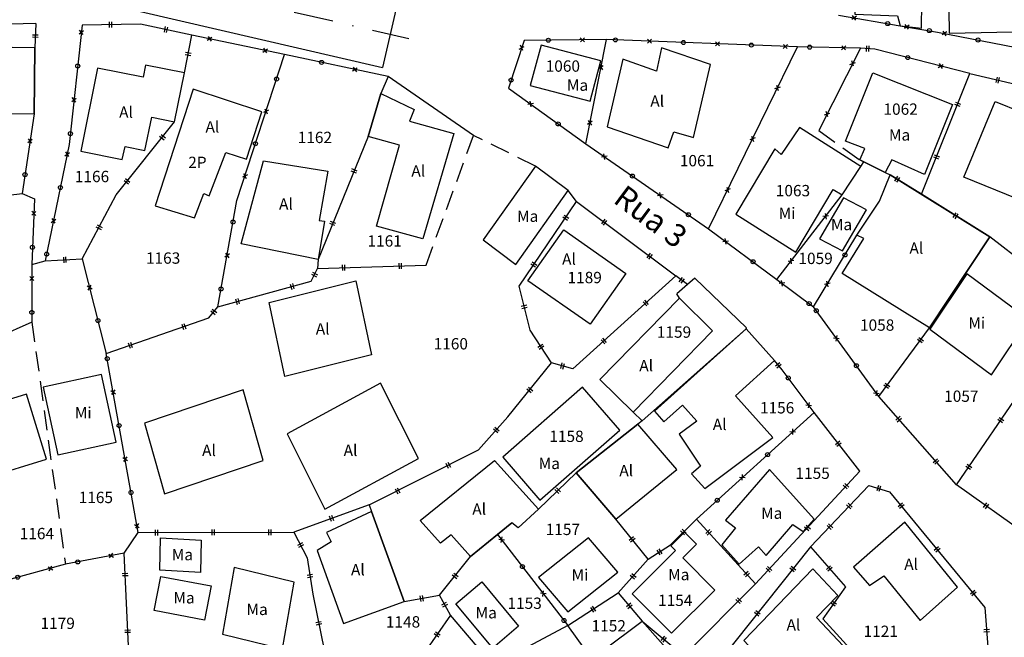
# Model space of a CAD drawing. Extents: x 183929 to 185429, y 1673955 to 1675040.
# Drawn here: x 184400 to 184487, y 1674338 to 1674392 of the extents above; entities that cross this region are included whole.
import ezdxf

# ---------------------------------------------------------------- set-up
doc = ezdxf.new("R2010")
doc.units = 0
doc.header["$LTSCALE"] = 7
doc.header["$MEASUREMENT"] = 0
doc.linetypes.add('DASHDOT', pattern=[1, 0.5, -0.25, 0, -0.25])
doc.linetypes.add('HIDDEN', pattern=[0.375, 0.25, -0.125])
for name, color, linetype in [('DIVISA-CERCA-ARAME', 3, 'CONTINUOUS'), ('DIVISA-CERCA-MADEIRA', 3, 'CONTINUOUS'), ('DIVISA-MURO', 3, 'CONTINUOUS'), ('DIVISA-PAREDE-CASA', 3, 'CONTINUOUS'), ('DIVISA-PROJETADA', 3, 'HIDDEN'), ('DIVISA-TELA-GRADE', 3, 'CONTINUOUS'), ('EDIFICACAO-ALVENARIA', 5, 'CONTINUOUS'), ('EDIFICACAO-MADEIRA', 5, 'CONTINUOUS'), ('EDIFICACAO-MISTA', 5, 'CONTINUOUS'), ('NOME-RUAS', 1, 'CONTINUOUS'), ('PROJ', 4, 'CONTINUOUS'), ('REFERENCIA-CADASTRAL', 3, 'CONTINUOUS'), ('TEXTOS', 3, 'CONTINUOUS')]:
    doc.layers.add(name, color=color, linetype=linetype)
doc.styles.get("Standard").update_dxf_attribs({"font": 'ARIAL.TTF', "height": 1.5})

# ---------------------------------------------------------------- blocks, each defined once
blk = doc.blocks.new('TG')
at = {"layer": 'DIVISA-TELA-GRADE', "color": 1}
for p, q in [((0.177, 0.177), (-0.177, -0.177)), ((0.177, -0.177), (-0.177, 0.177))]:
    blk.add_line(p, q, dxfattribs=at)
blk.add_circle((3, 0), 0.177, dxfattribs=at)
blk = doc.blocks.new('CM')
at = {"layer": 'DIVISA-CERCA-MADEIRA', "color": 1}
for p, q in [((-0.1, 0.25), (-0.1, -0.25)), ((0.1, 0.25), (0.1, -0.25))]:
    blk.add_line(p, q, dxfattribs=at)
blk = doc.blocks.new('CA')
at = {"layer": 'DIVISA-CERCA-ARAME', "color": 1}
for p, q in [((0.177, 0.177), (-0.177, -0.177)), ((0.177, -0.177), (-0.177, 0.177))]:
    blk.add_line(p, q, dxfattribs=at)
blk = doc.blocks.new('RUA1-2P')
at = {"layer": 'PROJ', "linetype": 'DASHDOT'}
blk.add_line((-96.172, -52.034), (-65.298, -59.173), dxfattribs=at)
at = {"layer": 'PROJ', "color": 5, "linetype": 'Continuous'}
for p in [(-92.909, -55.868), (-66.267, -55.87)]:
    blk.add_line(p, (-67.619, -61.715), dxfattribs=at)

msp = doc.modelspace()

# ---------------------------------------------------------------- linework, layer by layer
at = {"layer": 'DIVISA-CERCA-ARAME'}
for p, q in [((184423.73, 1674389.414), (184415.559, 1674391.139)), ((184450.302, 1674381.536), (184452.129, 1674390.741)), ((184461.141, 1674374.048), (184468.974, 1674390.089)), ((184474.535, 1674389.981), (184470.852, 1674382.705)), ((184467.153, 1674369.582), (184472.927, 1674377.042))]:
    msp.add_line(p, q, dxfattribs=at)
at = {"layer": 'DIVISA-CERCA-MADEIRA'}
for p, q in [((184401.777, 1674392.142), (184393.459, 1674391.935)), ((184401.777, 1674392.142), (184401.712, 1674390.022)), ((184411.01, 1674392.1), (184405.868, 1674392.017)), ((184415.559, 1674391.139), (184411.01, 1674392.1)), ((184414.897, 1674387.81), (184415.559, 1674391.139)), ((184475.806, 1674389.9), (184474.535, 1674389.981)), ((184479.913, 1674377.086), (184484.191, 1674387.744)), ((184484.191, 1674387.744), (184498.471, 1674384.36)), ((184408.864, 1674377.042), (184414.034, 1674383.465)), ((184431.119, 1674382.191), (184426.684, 1674371.332)), ((184479.913, 1674377.086), (184477.154, 1674378.804)), ((184405.887, 1674371.403), (184408.864, 1674377.042)), ((184485.953, 1674373.324), (184479.913, 1674377.086)), ((184444.424, 1674368.989), (184449.498, 1674376.438)), ((184449.498, 1674376.438), (184458.255, 1674369.89)), ((184491.496, 1674369.001), (184485.953, 1674373.324)), ((184402.624, 1674371.203), (184405.887, 1674371.403)), ((184426.684, 1674371.332), (184426.627, 1674370.539)), ((184426.064, 1674369.409), (184426.627, 1674370.539)), ((184426.627, 1674370.539), (184436.209, 1674370.83)), ((184417.843, 1674367.163), (184426.064, 1674369.409)), ((184458.255, 1674369.89), (184449.165, 1674361.674)), ((184459.282, 1674369.122), (184458.255, 1674369.89)), ((184445.398, 1674365.101), (184444.424, 1674368.989)), ((184417.056, 1674366.196), (184417.843, 1674367.163)), ((184483.009, 1674351.459), (184493.777, 1674367.222)), ((184401.437, 1674365.805), (184393.582, 1674362.312)), ((184408.004, 1674363.037), (184417.056, 1674366.196)), ((184447.294, 1674362.211), (184445.398, 1674365.101)), ((184476.16, 1674359.243), (184480.616, 1674365.307)), ((184443.434, 1674357.446), (184447.294, 1674362.211)), ((184449.165, 1674361.674), (184447.294, 1674362.211)), ((184467.624, 1674361.601), (184466.968, 1674362.418)), ((184483.009, 1674351.459), (184476.16, 1674359.243)), ((184474.484, 1674352.646), (184470.449, 1674357.841)), ((184440.842, 1674354.528), (184443.434, 1674357.446)), ((184455.27, 1674357.11), (184454.908, 1674356.798)), ((184431.205, 1674349.687), (184440.842, 1674354.528)), ((184465.284, 1674342.724), (184474.484, 1674352.646)), ((184449.461, 1674352.52), (184446.138, 1674349.308)), ((184470.131, 1674345.969), (184475.289, 1674351.388)), ((184475.289, 1674351.388), (184477.106, 1674350.834)), ((184492.015, 1674345.031), (184483.009, 1674351.459)), ((184477.106, 1674350.834), (184485.52, 1674340.642)), ((184431.205, 1674349.687), (184424.551, 1674347.27)), ((184431.205, 1674349.687), (184431.415, 1674349.106)), ((184455.805, 1674344.9), (184452.967, 1674348.422)), ((184457.768, 1674346.151), (184460.07, 1674348.431)), ((184460.07, 1674348.431), (184465.284, 1674342.724)), ((184410.814, 1674347.242), (184424.551, 1674347.27)), ((184424.551, 1674347.27), (184425.73, 1674345.002)), ((184455.805, 1674344.9), (184457.768, 1674346.151)), ((184470.131, 1674345.969), (184460.681, 1674334.155)), ((184470.131, 1674345.969), (184473.204, 1674342.454)), ((184409.987, 1674336.616), (184409.58, 1674345.422)), ((184425.73, 1674345.002), (184426.216, 1674341.796)), ((184437.396, 1674341.713), (184440.148, 1674345.121)), ((184453.176, 1674341.913), (184455.805, 1674344.9)), ((184465.284, 1674342.724), (184458.961, 1674336.356)), ((184473.204, 1674342.454), (184471.21, 1674339.621)), ((184426.216, 1674341.796), (184427.248, 1674336.734)), ((184434.29, 1674341.16), (184437.396, 1674341.713)), ((184438.38, 1674339.966), (184437.396, 1674341.713)), ((184448.714, 1674339.056), (184453.176, 1674341.913)), ((184453.176, 1674341.913), (184455.276, 1674339.415)), ((184485.52, 1674340.642), (184486.166, 1674331.595)), ((184438.38, 1674339.966), (184436.087, 1674336.653)), ((184442.14, 1674335.553), (184438.38, 1674339.966)), ((184471.21, 1674339.621), (184475.313, 1674335.136)), ((184448.714, 1674339.056), (184442.14, 1674335.553)), ((184451.143, 1674335.67), (184448.714, 1674339.056)), ((184455.276, 1674339.415), (184458.961, 1674336.356))]:
    msp.add_line(p, q, dxfattribs=at)
at = {"layer": 'DIVISA-MURO'}
for p, q in [((184432.867, 1674387.484), (184432.229, 1674385.981)), ((184440.411, 1674382.285), (184432.867, 1674387.484)), ((184459.925, 1674369.679), (184459.282, 1674369.122)), ((184464.493, 1674365.305), (184459.925, 1674369.679)), ((184459.282, 1674369.122), (184458.349, 1674368.313)), ((184458.563, 1674367.914), (184458.349, 1674368.313)), ((184464.457, 1674365.213), (184455.27, 1674357.11)), ((184464.457, 1674365.213), (184464.493, 1674365.305)), ((184454.485, 1674357.878), (184455.27, 1674357.11))]:
    msp.add_line(p, q, dxfattribs=at)
at = {"layer": 'DIVISA-PAREDE-CASA'}
for p, q in [((184401.712, 1674390.022), (184401.634, 1674384.173)), ((184414.034, 1674383.465), (184414.897, 1674387.81)), ((184432.229, 1674385.981), (184431.119, 1674382.191)), ((184448.758, 1674377.407), (184445.88, 1674379.565)), ((184474.489, 1674380.12), (184474.831, 1674379.948)), ((184474.831, 1674379.948), (184476.713, 1674379)), ((184472.927, 1674377.042), (184474.568, 1674379.547)), ((184476.224, 1674376.474), (184477.154, 1674378.804)), ((184474.229, 1674373.477), (184476.224, 1674376.474)), ((184480.616, 1674365.307), (184485.953, 1674373.324)), ((184458.563, 1674367.914), (184451.553, 1674360.744)), ((184464.457, 1674365.213), (184466.968, 1674362.418)), ((184451.553, 1674360.744), (184454.485, 1674357.878)), ((184449.461, 1674352.52), (184454.908, 1674356.798)), ((184452.967, 1674348.422), (184449.461, 1674352.52)), ((184446.138, 1674349.308), (184444.327, 1674347.663)), ((184431.415, 1674349.106), (184434.29, 1674341.16)), ((184442.529, 1674347.072), (184443.781, 1674348.098)), ((184444.327, 1674347.663), (184443.781, 1674348.098)), ((184440.148, 1674345.121), (184442.529, 1674347.072))]:
    msp.add_line(p, q, dxfattribs=at)
at = {"layer": 'DIVISA-PROJETADA'}
for p, q in [((184436.209, 1674370.83), (184440.411, 1674382.285)), ((184445.88, 1674379.565), (184440.411, 1674382.285)), ((184470.852, 1674382.705), (184474.489, 1674380.12)), ((184474.568, 1674379.547), (184474.831, 1674379.948)), ((184476.713, 1674379), (184477.154, 1674378.804)), ((184449.498, 1674376.438), (184448.758, 1674377.407)), ((184401.421, 1674370.89), (184402.624, 1674371.203)), ((184401.437, 1674365.805), (184404.404, 1674344.446))]:
    msp.add_line(p, q, dxfattribs=at)
at = {"layer": 'DIVISA-TELA-GRADE'}
for p, q in [((184472.603, 1674392.89), (184478.028, 1674391.956)), ((184405.868, 1674392.017), (184404.734, 1674381.478)), ((184478.028, 1674391.956), (184481.341, 1674391.405)), ((184481.341, 1674391.405), (184491.314, 1674389.431)), ((184444.864, 1674390.654), (184443.481, 1674386.45)), ((184452.129, 1674390.741), (184444.864, 1674390.654)), ((184468.974, 1674390.089), (184452.129, 1674390.741)), ((184474.535, 1674389.981), (184468.974, 1674390.089)), ((184419.531, 1674376.542), (184423.73, 1674389.414)), ((184432.867, 1674387.484), (184423.73, 1674389.414)), ((184484.191, 1674387.744), (184475.806, 1674389.9)), ((184443.481, 1674386.45), (184450.302, 1674381.536)), ((184401.634, 1674384.173), (184400.582, 1674377.163)), ((184404.734, 1674381.478), (184402.624, 1674371.203)), ((184450.302, 1674381.536), (184461.141, 1674374.048)), ((184393.756, 1674376.31), (184400.582, 1674377.163)), ((184400.582, 1674377.163), (184401.663, 1674376.689)), ((184401.663, 1674376.689), (184401.421, 1674370.89)), ((184417.843, 1674367.163), (184419.531, 1674376.542)), ((184461.141, 1674374.048), (184467.153, 1674369.582)), ((184470.383, 1674367.161), (184474.229, 1674373.477)), ((184401.421, 1674370.89), (184401.437, 1674365.805)), ((184405.887, 1674371.403), (184408.004, 1674363.037)), ((184467.153, 1674369.582), (184470.383, 1674367.161)), ((184476.16, 1674359.243), (184470.383, 1674367.161)), ((184410.814, 1674347.242), (184408.004, 1674363.037)), ((184470.449, 1674357.841), (184467.624, 1674361.601)), ((184470.449, 1674357.841), (184460.07, 1674348.431)), ((184409.58, 1674345.422), (184410.814, 1674347.242)), ((184442.529, 1674347.072), (184448.714, 1674339.056)), ((184409.58, 1674345.422), (184404.404, 1674344.446)), ((184404.404, 1674344.446), (184399.267, 1674343.054))]:
    msp.add_line(p, q, dxfattribs=at)
at = {"layer": 'DIVISA-TELA-GRADE', "color": 1}
for p, q in [((184478.831, 1674392.002), (184478.424, 1674391.711)), ((184478.773, 1674391.653), (184478.482, 1674392.06))]:
    msp.add_line(p, q, dxfattribs=at)
for centre in [(184480.619, 1674391.525), (184418.125, 1674368.732)]:
    msp.add_circle(centre, 0.177, dxfattribs=at)
at = {"layer": 'EDIFICACAO-ALVENARIA'}
for points in [[(184401.712, 1674390.022), (184393.696, 1674390.129), (184393.618, 1674384.28), (184401.634, 1674384.173)], [(184453.569, 1674389.011), (184452.186, 1674383.039), (184457.567, 1674381.19), (184458.07, 1674382.611), (184459.813, 1674382.106), (184461.3, 1674388.528), (184456.998, 1674390.006), (184456.555, 1674387.936)], [(184407.221, 1674388.213), (184405.769, 1674380.904), (184409.41, 1674380.142), (184409.656, 1674381.317), (184411.418, 1674380.948), (184412.032, 1674383.884), (184414.034, 1674383.465), (184414.897, 1674387.81), (184411.464, 1674388.492), (184411.25, 1674387.413)], [(184418.538, 1674380.788), (184420.362, 1674380.193), (184421.727, 1674384.376), (184415.668, 1674386.352), (184412.31, 1674376.059), (184415.795, 1674375.001), (184416.61, 1674377.143), (184417.083, 1674376.963)], [(184431.119, 1674382.191), (184432.229, 1674385.981), (184435.165, 1674384.567), (184434.747, 1674383.55), (184438.654, 1674382.449), (184435.935, 1674373.168), (184431.838, 1674374.268), (184433.86, 1674381.418)], [(184486.43, 1674385.265), (184495.705, 1674381.503), (184492.927, 1674374.84), (184483.652, 1674378.602)], [(184419.89, 1674372.712), (184421.879, 1674380.046), (184427.536, 1674379.118), (184426.79, 1674374.784), (184427.265, 1674374.706), (184426.684, 1674371.332)], [(184480.616, 1674365.307), (184472.926, 1674370.096), (184474.836, 1674373.184), (184474.229, 1674373.477), (184476.224, 1674376.474), (184477.154, 1674378.804), (184485.953, 1674373.324)], [(184450.686, 1674365.632), (184445.204, 1674369.463), (184448.359, 1674373.943), (184453.841, 1674370.112)], [(184430.015, 1674369.455), (184431.399, 1674362.917), (184423.753, 1674361.013), (184422.369, 1674367.551)], [(184451.553, 1674360.744), (184458.563, 1674367.914), (184461.495, 1674365.048), (184454.485, 1674357.878)], [(184456.363, 1674357.94), (184457.202, 1674357.006), (184458.839, 1674358.476), (184460.091, 1674357.082), (184458.535, 1674355.918), (184460.436, 1674353.091), (184459.631, 1674352.43), (184460.803, 1674351.141), (184466.817, 1674355.641), (184463.515, 1674359.317), (184466.968, 1674362.418), (184464.457, 1674365.213)], [(184420.078, 1674359.824), (184411.371, 1674356.906), (184413.148, 1674350.668), (184421.855, 1674353.586)], [(184427.297, 1674349.3), (184435.55, 1674353.772), (184432.209, 1674360.416), (184423.956, 1674355.944)], [(184449.461, 1674352.52), (184452.967, 1674348.422), (184458.33, 1674352.798), (184454.908, 1674356.798)], [(184446.138, 1674349.308), (184444.327, 1674347.663), (184443.781, 1674348.098), (184440.148, 1674345.121), (184438.415, 1674347.034), (184437.499, 1674346.293), (184435.683, 1674348.298), (184442.244, 1674353.605)], [(184431.415, 1674349.106), (184427.423, 1674347.233), (184427.851, 1674346.414), (184426.613, 1674345.657), (184428.94, 1674339.225), (184434.29, 1674341.16)], [(184476.599, 1674343.431), (184479.814, 1674339.497), (184483.105, 1674342.418), (184478.446, 1674348.163), (184473.918, 1674344.193), (184475.322, 1674342.573)], [(184470.671, 1674330.862), (184474.885, 1674335.239), (184470.661, 1674339.751), (184472.537, 1674341.7), (184470.35, 1674344.036), (184464.26, 1674337.709)], [(184451.783, 1674336.804), (184455.276, 1674339.415), (184459.23, 1674334.978), (184458.596, 1674334.413), (184457.408, 1674335.401), (184454.767, 1674333.456)]]:
    msp.add_lwpolyline(points, close=True, dxfattribs=at)
at = {"layer": 'EDIFICACAO-MADEIRA'}
for points in [[(184479.98, 1674396.25), (184474.166, 1674396.311), (184474.04, 1674392.968), (184477.809, 1674392.826), (184478.028, 1674391.956), (184479.926, 1674391.757)], [(184445.404, 1674386.698), (184450.685, 1674385.294), (184451.638, 1674388.848), (184446.357, 1674390.252)], [(184474.909, 1674381.136), (184473.203, 1674381.784), (184475.624, 1674387.816), (184482.652, 1674384.995), (184480.181, 1674378.839), (184477.315, 1674380.141), (184476.713, 1674379), (184474.489, 1674380.12)], [(184445.88, 1674379.565), (184441.242, 1674373.054), (184444.12, 1674370.896), (184448.758, 1674377.407)], [(184475.064, 1674375.726), (184473.039, 1674376.769), (184470.934, 1674373.151), (184472.959, 1674372.108)], [(184442.98, 1674353.908), (184446.25, 1674350.106), (184453.297, 1674356.266), (184450.027, 1674360.068)], [(184395.797, 1674357.871), (184397.561, 1674352.136), (184402.715, 1674353.721), (184400.951, 1674359.456)], [(184465.541, 1674345.973), (184466.21, 1674345.23), (184468.577, 1674347.943), (184469.49, 1674347.326), (184470.46, 1674348.424), (184466.52, 1674352.796), (184462.628, 1674348.335), (184463.513, 1674347.649), (184462.315, 1674346.149), (184463.848, 1674344.448)], [(184412.737, 1674343.939), (184412.786, 1674346.784), (184416.376, 1674346.564), (184416.327, 1674343.719)], [(184457.822, 1674346.067), (184459.026, 1674347.267), (184460.085, 1674346.204), (184458.88, 1674345.004), (184461.704, 1674342.171), (184457.879, 1674338.359), (184454.4, 1674341.85), (184458.225, 1674345.662)], [(184419.285, 1674344.152), (184418.262, 1674338.278), (184423.552, 1674336.986), (184424.575, 1674342.86)], [(184412.232, 1674340.352), (184412.81, 1674343.361), (184417.249, 1674342.535), (184416.671, 1674339.526)], [(184442.092, 1674337.056), (184438.85, 1674340.966), (184441.134, 1674342.901), (184444.376, 1674338.991)]]:
    msp.add_lwpolyline(points, close=True, dxfattribs=at)
at = {"layer": 'EDIFICACAO-MISTA'}
for points in [[(184482.333, 1674395.566), (184490.634, 1674395.748), (184490.73, 1674391.436), (184482.394, 1674391.273)], [(184463.556, 1674375.338), (184468.838, 1674371.994), (184472.132, 1674377.524), (184472.927, 1674377.042), (184474.568, 1674379.547), (184469.151, 1674382.976), (184467.543, 1674380.607), (184466.987, 1674381.098)], [(184489.352, 1674366.03), (184483.92, 1674370.076), (184480.672, 1674365.197), (184486.104, 1674361.151)], [(184402.444, 1674360.074), (184403.728, 1674354.111), (184408.864, 1674355.217), (184407.58, 1674361.18)], [(184450.55, 1674346.78), (184446.124, 1674343.275), (184448.715, 1674340.24), (184453.141, 1674343.745)]]:
    msp.add_lwpolyline(points, close=True, dxfattribs=at)

# ---------------------------------------------------------------- block references
at = {"layer": 'DIVISA-CERCA-ARAME'}
for p, rotation in [((184417.117, 1674390.81), 168.0748837647066), ((184422.009, 1674389.777), 168.0748837647066), ((184451.642, 1674388.289), 78.7738822400746), ((184473.85, 1674388.627), 243.1521641619057), ((184467.205, 1674386.467), 63.97322478927279), ((184471.591, 1674384.166), 243.1521641619057), ((184450.669, 1674383.385), 78.7738822400746), ((184465.011, 1674381.974), 63.97322478927279), ((184462.818, 1674377.481), 63.97322478927279), ((184471.466, 1674375.154), 52.26032103033776), ((184468.405, 1674371.2), 52.26032103033776)]:
    msp.add_blockref('CA', p, dxfattribs=dict(at, rotation=rotation))
at = {"layer": 'DIVISA-CERCA-MADEIRA'}
for p, rotation in [((184408.388, 1674392.058), 180.924764050851), ((184413.281, 1674391.62), 168.0748837620011), ((184401.743, 1674391.028), 268.2438399389061), ((184475.189, 1674389.939), 176.3535087078938), ((184415.229, 1674389.479), 78.763954718065), ((184486.624, 1674387.168), 346.6682704750481), ((184483.104, 1674385.035), 68.13147646638751), ((184412.963, 1674382.134), 51.16998040124332), ((184481.241, 1674380.395), 68.13147646638751), ((184429.872, 1674379.138), 247.7853373610029), ((184409.827, 1674378.239), 51.16998040124332), ((184477.791, 1674378.407), 148.0871319836895), ((184448.541, 1674375.032), 55.73866866686232), ((184482.941, 1674375.2), 148.08713198207), ((184407.363, 1674374.199), 62.16906079974617), ((184427.981, 1674374.509), 247.7853373610029), ((184451.917, 1674374.629), 323.2128936072845), ((184455.921, 1674371.635), 323.2128936072845), ((184404.33, 1674371.308), 3.507458775622779), ((184433.921, 1674370.761), 1.739506240471476), ((184445.726, 1674370.9), 55.73866866686232), ((184426.363, 1674370.008), 63.51613301428123), ((184428.923, 1674370.609), 1.739506240471476), ((184424.395, 1674368.953), 15.28047368645648), ((184458.776, 1674369.5), 143.212893608382), ((184419.571, 1674367.635), 15.28047368645648), ((184455.6, 1674367.49), 222.108863830246), ((184417.487, 1674366.725), 50.85932902467979), ((184444.877, 1674367.179), 104.0639795320308), ((184414.836, 1674365.421), 19.2381522251311), ((184410.115, 1674363.774), 19.2381522251311), ((184451.89, 1674364.137), 222.108863830246), ((184479.83, 1674364.237), 53.69049397971812), ((184446.348, 1674363.652), 123.2670924039617), ((184448.255, 1674361.935), 163.9858702275066), ((184467.289, 1674362.018), 128.7742744844949), ((184445.37, 1674359.836), 50.9899863248151), ((184476.869, 1674360.208), 53.69049397971812), ((184477.906, 1674357.258), 131.3439605765074), ((184486.916, 1674357.179), 55.66228673566686), ((184442.414, 1674356.298), 48.38596643949789), ((184472.583, 1674355.093), 127.8367864700907), ((184481.209, 1674353.504), 131.3439605765074), ((184438.156, 1674353.179), 26.67196832765295), ((184484.096, 1674353.05), 55.66228673566686), ((184433.688, 1674350.934), 26.67196832765295), ((184447.826, 1674350.94), 224.0268982383701), ((184473.263, 1674351.33), 47.16232147743131), ((184476.149, 1674351.126), 343.0436314142021), ((184473.565, 1674349.577), 46.41355434313834), ((184478.124, 1674349.601), 309.5413580587552), ((184485.627, 1674349.59), 144.4827888550602), ((184427.885, 1674348.481), 199.9630541746604), ((184412.423, 1674347.245), 0.1167852952463119), ((184417.423, 1674347.255), 0.1167852952463119), ((184422.423, 1674347.266), 0.1167852952463119), ((184458.914, 1674347.286), 44.72380272061401), ((184461.134, 1674347.266), 312.41528657792), ((184469.864, 1674347.663), 47.16232147743131), ((184471.842, 1674347.766), 46.41355434313834), ((184454.39, 1674346.656), 128.8615949165618), ((184425.144, 1674346.13), 297.4672723394718), ((184456.8, 1674345.534), 32.50941156131934), ((184481.307, 1674345.746), 309.5413580587552), ((184466.464, 1674343.997), 47.16232147743131), ((184468.569, 1674344.017), 231.3437405709809), ((184471.785, 1674344.077), 311.1616820243581), ((184409.666, 1674343.551), 92.64624108066285), ((184425.973, 1674343.397), 278.6198833745678), ((184438.785, 1674343.433), 51.07871824167121), ((184454.488, 1674343.404), 48.64746661601955), ((184464.507, 1674343.575), 312.41528657792), ((184435.813, 1674341.431), 10.08681367000464), ((184463.805, 1674341.234), 225.2031596622284), ((184484.49, 1674341.89), 309.5413580587552), ((184437.861, 1674340.887), 119.3904423943914), ((184450.931, 1674340.476), 32.63126606767335), ((184454.144, 1674340.762), 310.0528441873059), ((184472.163, 1674340.975), 234.8602966243485), ((184465.446, 1674340.112), 231.3437405709809), ((184426.74, 1674339.224), 281.5230886687149), ((184409.897, 1674338.556), 92.64624108066285), ((184437.183, 1674338.237), 235.3120414939149), ((184457.171, 1674337.842), 320.3031842991588), ((184485.667, 1674338.58), 274.0842665684078)]:
    msp.add_blockref('CM', p, dxfattribs=dict(at, rotation=rotation))
at = {"layer": 'DIVISA-TELA-GRADE'}
for p, rotation in [((184473.985, 1674392.652), 350.2313868231514), ((184405.8, 1674391.386), 263.8585832506222), ((184450.003, 1674390.716), 180.6860969783827), ((184455.923, 1674390.594), 177.7834247730414), ((184481.961, 1674391.282), 348.8039095666374), ((184444.653, 1674390.011), 251.7902209989961), ((184461.919, 1674390.362), 177.7834247730414), ((184467.914, 1674390.13), 177.7834247730414), ((184473.055, 1674390.01), 178.8874003980109), ((184481.617, 1674388.406), 165.5801424947248), ((184429.932, 1674388.104), 168.0748837650231), ((184422.095, 1674384.403), 71.93335587941615), ((184405.158, 1674385.421), 263.8585832506222), ((184445.434, 1674385.043), 324.230183547831), ((184401.277, 1674381.792), 261.4653075862126), ((184420.235, 1674378.699), 71.93335587941615), ((184404.558, 1674380.623), 258.395476509375), ((184451.949, 1674380.399), 325.3617849195646), ((184456.885, 1674376.988), 325.3617849195646), ((184401.61, 1674375.409), 267.6103572936437), ((184403.352, 1674374.746), 258.395476509375), ((184418.657, 1674371.684), 79.7973280731297), ((184462.652, 1674372.925), 323.3932761181049), ((184471.608, 1674369.173), 58.66152340960722), ((184401.425, 1674369.663), 270.1802811105299), ((184467.612, 1674369.238), 323.1471352383471), ((184406.532, 1674368.854), 284.2004927443808), ((184472.406, 1674364.388), 126.1146187923654), ((184408.609, 1674359.636), 100.0876304936057), ((184475.943, 1674359.541), 126.1146187923654), ((184469.968, 1674358.481), 126.9186288943385), ((184409.66, 1674353.729), 100.0876304936057), ((184468.569, 1674356.136), 222.1966597379686), ((184464.124, 1674352.106), 222.1966597379686), ((184410.711, 1674347.822), 100.0876304936057), ((184442.885, 1674346.611), 307.6509592417403), ((184408.435, 1674345.206), 190.678458537642), ((184403.082, 1674344.088), 195.1616447952577), ((184446.551, 1674341.86), 307.6509592417403)]:
    msp.add_blockref('TG', p, dxfattribs=dict(at, rotation=rotation))
at = {"layer": 'PROJ'}
msp.add_blockref('RUA1-2P', (184500, 1674450), dxfattribs=at)

# ---------------------------------------------------------------- texts
at = {"layer": 'NOME-RUAS'}
msp.add_text('Rua 3', height=2, rotation=323.34229, dxfattribs=at).set_placement((184452.617, 1674376.425))
at = {"layer": 'REFERENCIA-CADASTRAL'}
for s, p in [('1060', (184446.766, 1674387.899)), ('1062', (184476.567, 1674384.1)), ('1162', (184424.892, 1674381.605)), ('1061', (184458.605, 1674379.553)), ('1166', (184405.23, 1674378.156)), ('1063', (184467.068, 1674376.91)), ('1161', (184431.047, 1674372.468)), ('1163', (184411.502, 1674370.96)), ('1059', (184469.065, 1674370.931)), ('1189', (184448.695, 1674369.244)), ('1058', (184474.495, 1674365.049)), ('1159', (184456.573, 1674364.43)), ('1160', (184436.881, 1674363.399)), ('1057', (184481.921, 1674358.775)), ('1156', (184465.67, 1674357.752)), ('1158', (184447.09, 1674355.235)), ('1155', (184468.804, 1674351.976)), ('1165', (184405.569, 1674349.841)), ('1164', (184400.366, 1674346.652)), ('1157', (184446.766, 1674347.023)), ('1153', (184443.397, 1674340.506)), ('1154', (184456.682, 1674340.765)), ('1179', (184402.204, 1674338.737)), ('1148', (184432.668, 1674338.865)), ('1152', (184450.817, 1674338.514)), ('1121', (184474.811, 1674338.028))]:
    msp.add_text(s, height=1, dxfattribs=at).set_placement(p)
at = {"layer": 'TEXTOS'}
for s, p in [('Ma', (184448.638, 1674386.216)), ('Al', (184455.997, 1674384.805)), ('Al', (184409.135, 1674383.833)), ('Al', (184416.757, 1674382.536)), ('Ma', (184477.051, 1674381.825)), ('2P', (184415.231, 1674379.403)), ('Al', (184434.917, 1674378.647)), ('Al', (184423.243, 1674375.73)), ('Ma', (184444.244, 1674374.653)), ('Mi', (184467.323, 1674374.917)), ('Ma', (184471.925, 1674373.921)), ('Al', (184478.86, 1674371.841)), ('Al', (184448.214, 1674370.869)), ('Al', (184426.486, 1674364.711)), ('Mi', (184484.058, 1674365.235)), ('Al', (184455.024, 1674361.47)), ('Mi', (184405.229, 1674357.313)), ('Al', (184461.51, 1674356.285)), ('Al', (184416.457, 1674353.995)), ('Al', (184428.942, 1674353.995)), ('Ma', (184446.148, 1674352.844)), ('Al', (184453.265, 1674352.212)), ('Al', (184440.293, 1674348.809)), ('Ma', (184465.774, 1674348.453)), ('Ma', (184413.781, 1674344.794)), ('Al', (184478.398, 1674343.948)), ('Al', (184429.591, 1674343.462)), ('Mi', (184449.047, 1674343.01)), ('Ma', (184457.572, 1674343.038)), ('Ma', (184413.927, 1674340.989)), ('Ma', (184420.371, 1674339.964)), ('Ma', (184440.583, 1674339.672)), ('Al', (184468.02, 1674338.6))]:
    msp.add_text(s, height=1, dxfattribs=at).set_placement(p)

doc.saveas('drawing.dxf')
